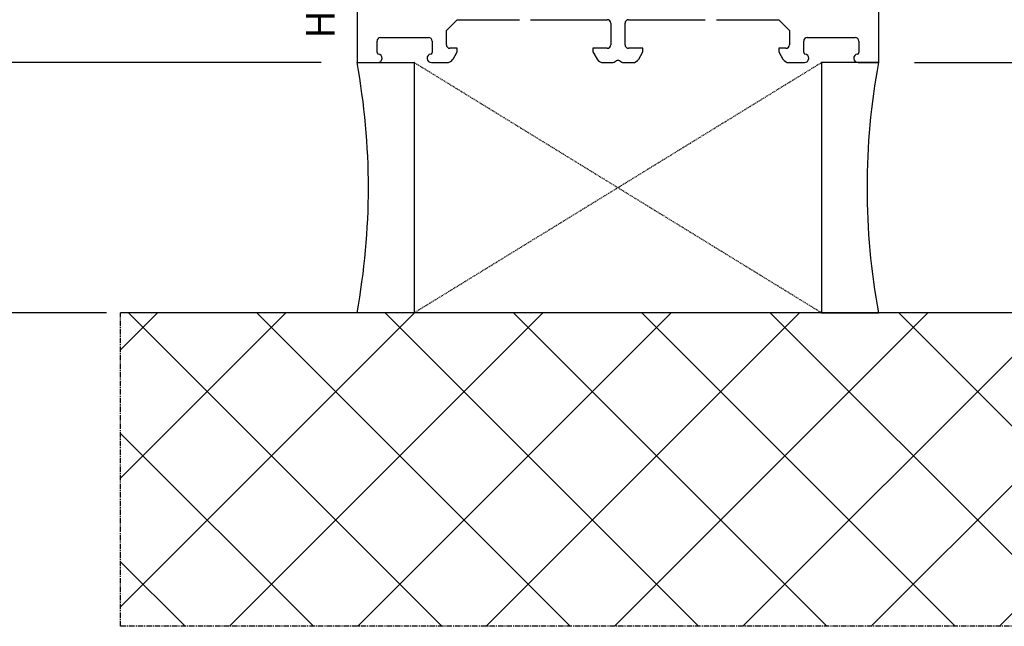
# Model space of a CAD drawing. Units: millimetres. Extents: x 28458 to 53971, y 3169 to 21332.
# Drawn here: x 33763 to 33901, y 12224 to 12309 of the extents above; entities that cross this region are included whole.
import ezdxf

# ---------------------------------------------------------------- set-up
doc = ezdxf.new("R2010")
doc.units = ezdxf.units.MM
doc.linetypes.add('CENTER2', pattern=[2, 1.25, -0.25, 0.25, -0.25])
doc.linetypes.add('HIDDEN', pattern=[0.375, 0.25, -0.125])
for name, color, linetype in [('ościeżnica', 30, 'Continuous'), ('P', 7, 'Continuous'), ('PL_CONT', 210, 'Continuous'), ('WA_CENT', 54, 'CENTER2'), ('WA_CONT', 62, 'Continuous'), ('WA_HATCH', 56, 'Continuous'), ('WO_HIDD', 32, 'HIDDEN')]:
    doc.layers.add(name, color=color, linetype=linetype)
doc.styles.get("Standard").update_dxf_attribs({"font": 'arial.ttf'})
doc.dimstyles.new('główny', dxfattribs={"dimtxt": 10, "dimasz": 3, "dimexe": 1, "dimexo": 5, "dimgap": 2, "dimtad": 1, "dimdec": 1, "dimrnd": 0.05, "dimdsep": 46, "dimtxsty": 'Standard', "dimcen": 1.5, "dimclrd": 5, "dimclre": 5, "dimclrt": 1, "dimadec": 1, "dimazin": 2, "dimtfac": 1, "dimtdec": 1, "dimtofl": 0, "dimtmove": 0, "dimatfit": 3, "dimfxl": 1, "dimtolj": 1, "dimtzin": 0, "dimarcsym": 0})

# ---------------------------------------------------------------- blocks, each defined once
blk = doc.blocks.new('*D695')
at = {"layer": 'Defpoints', "color": 0, "transparency": 16777216}
for p in [(33883.22, 12302.57), (33974.11, 12302.57), (33912.3, 12267.57)]:
    blk.add_point(p, dxfattribs=at)
at = {"layer": 'ościeżnica', "color": 5, "linetype": 'Continuous', "lineweight": -2, "transparency": 16777216}
for p, q in [((33974.11, 12302.57), (33974.11, 12496.2)), ((33974.11, 12270.57), (33974.11, 12299.57))]:
    blk.add_line(p, q, dxfattribs=at)
at = {"layer": 'ościeżnica', "color": 5, "lineweight": -2, "transparency": 16777216}
for p, q in [((33888.22, 12302.57), (33975.11, 12302.57)), ((33917.3, 12267.57), (33975.11, 12267.57))]:
    blk.add_line(p, q, dxfattribs=at)
at = {"layer": 'ościeżnica', "color": 5, "transparency": 16777216}
for points in [[(33973.61, 12299.57), (33974.61, 12299.57), (33974.11, 12302.57)], [(33973.61, 12270.57), (33974.61, 12270.57), (33974.11, 12267.57)]]:
    blk.add_solid(points, dxfattribs=at)
at = {"layer": 'ościeżnica', "color": 1, "transparency": 16777216, "insert": (33946.57, 12400.88), "char_height": 50, "attachment_point": 5, "rotation": 90}
blk.add_mtext('\\A1;35mm', dxfattribs=at)
blk = doc.blocks.new('*D696')
at = {"layer": 'Defpoints', "color": 0, "transparency": 16777216}
for p in [(33761.42, 13802.57), (33811.67, 13802.57), (33810.22, 12302.57)]:
    blk.add_point(p, dxfattribs=at)
at = {"layer": 'P', "color": 5, "lineweight": -2, "transparency": 16777216}
for p, q in [((33806.67, 13802.57), (33760.42, 13802.57)), ((33805.22, 12302.57), (33760.42, 12302.57))]:
    blk.add_line(p, q, dxfattribs=at)
at = {"layer": 'P', "color": 5, "linetype": 'Continuous', "lineweight": -2, "transparency": 16777216}
blk.add_line((33761.42, 12305.57), (33761.42, 13799.57), dxfattribs=at)
at = {"layer": 'P', "color": 5, "transparency": 16777216}
for points in [[(33760.92, 13799.57), (33761.92, 13799.57), (33761.42, 13802.57)], [(33760.92, 12305.57), (33761.92, 12305.57), (33761.42, 12302.57)]]:
    blk.add_solid(points, dxfattribs=at)
at = {"layer": 'P', "color": 1, "transparency": 16777216, "insert": (33721.13, 13052.57), "char_height": 75, "attachment_point": 5, "rotation": 90}
blk.add_mtext('\\A1;H = 1500', dxfattribs=at)
blk = doc.blocks.new('*D697')
at = {"layer": 'Defpoints', "color": 0, "transparency": 16777216}
for p in [(33774.15, 13817.57), (33661.79, 12267.57), (33780.15, 12267.57)]:
    blk.add_point(p, dxfattribs=at)
at = {"layer": 'ościeżnica', "color": 5, "lineweight": -2, "transparency": 16777216}
for p, q in [((33769.15, 13817.57), (33660.79, 13817.57)), ((33775.15, 12267.57), (33660.79, 12267.57))]:
    blk.add_line(p, q, dxfattribs=at)
at = {"layer": 'ościeżnica', "color": 5, "linetype": 'Continuous', "lineweight": -2, "transparency": 16777216}
blk.add_line((33661.79, 13814.57), (33661.79, 12270.57), dxfattribs=at)
at = {"layer": 'ościeżnica', "color": 5, "transparency": 16777216}
for points in [[(33661.29, 13814.57), (33662.29, 13814.57), (33661.79, 13817.57)], [(33661.29, 12270.57), (33662.29, 12270.57), (33661.79, 12267.57)]]:
    blk.add_solid(points, dxfattribs=at)
at = {"layer": 'ościeżnica', "color": 1, "transparency": 16777216, "insert": (33622.29, 13042.57), "char_height": 75, "attachment_point": 5, "rotation": 90}
blk.add_mtext('\\A1;Hm', dxfattribs=at)

msp = doc.modelspace()

# ---------------------------------------------------------------- hatches: boundary and pattern name
at = {"layer": 'WA_HATCH'}
h = msp.add_hatch(dxfattribs=at)
h.set_pattern_fill('ANSI37', color=256, scale=4, angle=-90, style=0)
h.set_pattern_definition([(315, (33600.669, 12624.734), (8.98026, 8.98026), []), (45, (33600.669, 12624.734), (-8.98026, 8.98026), [])])
h.paths.add_polyline_path([(33912.3, 12267.57), (33912.3, 12223.73), (33777.15, 12223.73), (33777.15, 12267.57)])

# ---------------------------------------------------------------- linework, layer by layer
at = {"layer": 'ościeżnica'}
for p, q in [((33810.22, 12363.96), (33810.22, 12302.57)), ((33883.22, 12302.57), (33883.22, 12348.07)), ((33822.72, 12307.07), (33824.22, 12308.57)), ((33824.22, 12308.57), (33832.94, 12308.57)), ((33834.51, 12308.57), (33845.22, 12308.57)), ((33845.72, 12308.07), (33845.72, 12305.07)), ((33847.72, 12305.07), (33847.72, 12308.07)), ((33848.22, 12308.57), (33858.94, 12308.57)), ((33860.51, 12308.57), (33869.22, 12308.57)), ((33869.22, 12308.57), (33870.72, 12307.07)), ((33822.72, 12305.07), (33822.72, 12307.07)), ((33870.72, 12307.07), (33870.72, 12305.07)), ((33813.02, 12303.96), (33813.02, 12305.57)), ((33813.52, 12306.07), (33820.22, 12306.07)), ((33820.72, 12305.57), (33820.72, 12303.96)), ((33872.72, 12303.96), (33872.72, 12305.57)), ((33873.22, 12306.07), (33879.92, 12306.07)), ((33880.42, 12305.57), (33880.42, 12303.96)), ((33824.22, 12304.57), (33823.22, 12304.57)), ((33823.65, 12303.07), (33824.22, 12304.07)), ((33824.22, 12304.07), (33824.22, 12304.57)), ((33845.22, 12304.57), (33843.22, 12304.57)), ((33843.22, 12304.57), (33843.22, 12304.07)), ((33843.22, 12304.07), (33843.8, 12303.07)), ((33850.22, 12304.57), (33848.22, 12304.57)), ((33849.65, 12303.07), (33850.22, 12304.07)), ((33850.22, 12304.07), (33850.22, 12304.57)), ((33870.22, 12304.57), (33869.22, 12304.57)), ((33869.22, 12304.57), (33869.22, 12304.07)), ((33869.22, 12304.07), (33869.8, 12303.07)), ((33810.22, 12302.57), (33813.12, 12302.57)), ((33820.62, 12302.57), (33822.78, 12302.57)), ((33844.67, 12302.57), (33845.94, 12302.57)), ((33846.19, 12302.64), (33846.47, 12302.8)), ((33846.97, 12302.8), (33847.26, 12302.64)), ((33847.51, 12302.57), (33848.78, 12302.57)), ((33870.67, 12302.57), (33872.82, 12302.57)), ((33880.32, 12302.57), (33883.22, 12302.57))]:
    msp.add_line(p, q, dxfattribs=at)
for centre, major_axis, start_param, end_param in [((33845.22, 12308.07), (-0.354, 0.354), 3.926991, 5.497787), ((33848.22, 12308.07), (0.354, 0.354), 0.785398, 2.356194), ((33813.52, 12305.57), (0.354, 0.354), 0.785398, 2.356194), ((33820.22, 12305.57), (0.354, 0.354), 5.497787, 7.068583), ((33873.22, 12305.57), (-0.354, 0.354), -0.785398, 0.785398), ((33879.92, 12305.57), (0.354, 0.354), 5.497787, 7.068583), ((33813.22, 12303.96), (-0.141, 0.141), 0.785398, 2.230876), ((33820.52, 12303.96), (0.141, 0.141), 4.05231, 5.497787), ((33823.22, 12305.07), (-0.354, 0.354), 0.785398, 2.356194), ((33845.22, 12305.07), (0.354, 0.354), 3.926991, 5.497787), ((33848.22, 12305.07), (-0.354, 0.354), 0.785398, 2.356194), ((33870.22, 12305.07), (0.354, 0.354), 3.926991, 5.497787), ((33872.92, 12303.96), (0.141, 0.141), 2.356194, 3.801672), ((33880.22, 12303.96), (-0.141, 0.141), 2.481513, 3.926991), ((33813.12, 12303.17), (0.424, 0.424), 3.926991, 6.943265), ((33820.62, 12303.17), (-0.424, 0.424), -0.660079, 2.356194), ((33822.78, 12303.57), (-0.707, 0.707), 2.356194, 3.403392), ((33844.67, 12303.57), (0.707, 0.707), 2.879793, 3.926991), ((33845.94, 12303.07), (-0.354, 0.354), 2.356194, 2.879793), ((33846.72, 12302.37), (0.354, 0.354), 0.261799, 1.308997), ((33847.51, 12303.07), (0.354, 0.354), 3.403392, 3.926991), ((33848.78, 12303.57), (-0.707, 0.707), 2.356194, 3.403392), ((33870.67, 12303.57), (0.707, 0.707), 2.879793, 3.926991), ((33872.82, 12303.17), (0.424, 0.424), 3.926991, 6.943265), ((33880.32, 12303.17), (-0.424, 0.424), -0.660079, 2.356194)]:
    msp.add_ellipse(centre, major_axis=major_axis, ratio=1, start_param=start_param, end_param=end_param, dxfattribs=at)
at = {"layer": 'PL_CONT'}
for points in [[(33810.22, 12302.57), (33818.22, 12302.57), (33818.22, 12302.57), (33818.22, 12267.57), (33818.22, 12267.57), (33810.22, 12267.57, 0.091063)], [(33883.22, 12302.57), (33875.22, 12302.57), (33875.22, 12302.57), (33875.22, 12267.57), (33875.22, 12267.57), (33883.22, 12267.57, -0.091063)]]:
    msp.add_lwpolyline(points, format="xyb", close=True, dxfattribs=at)
at = {"layer": 'WA_CENT', "ltscale": 0.6}
msp.add_lwpolyline([(33912.3, 12267.57), (33912.3, 12223.73), (33777.15, 12223.73), (33777.15, 12267.57)], dxfattribs=at)
at = {"layer": 'WA_CONT'}
msp.add_lwpolyline([(33912.3, 12267.57), (33777.15, 12267.57)], dxfattribs=at)
at = {"layer": 'WO_HIDD', "ltscale": 0.3}
for points in [[(33875.22, 12302.57), (33818.22, 12267.57)], [(33875.22, 12267.57), (33818.22, 12302.57)]]:
    msp.add_lwpolyline(points, dxfattribs=at)

# ---------------------------------------------------------------- texts
at = {"layer": 'ościeżnica', "insert": (33803.09, 12323.02), "char_height": 4, "attachment_point": 3, "rotation": 90}
msp.add_mtext_dynamic_manual_height_columns('HO122\\P', width=12.8713, gutter_width=25, heights=[0], dxfattribs=at)

# ---------------------------------------------------------------- dimensions: what is measured, and where the dimension line sits
at = {"layer": 'ościeżnica'}
for base, p1, p2, text, override, picture, middle in [((33661.79, 12267.57), (33774.15, 13817.57), (33780.15, 12267.57), 'Hm', {"dimtxt": 75}, '*D697', (33622.29, 13042.57)), ((33974.11, 12302.57), (33912.3, 12267.57), (33883.22, 12302.57), '<>mm', {"dimtxt": 50}, '*D695', (33946.57, 12400.88))]:
    dim = msp.add_linear_dim(base=base, p1=p1, p2=p2, angle=90, text=text, dimstyle='główny', override=override, dxfattribs=at)
    dim.commit()
    dim.dimension.update_dxf_attribs({"geometry": picture, "text_midpoint": middle})
at = {"layer": 'P'}
dim = msp.add_linear_dim(base=(33761.42, 13802.57), p1=(33810.22, 12302.57), p2=(33811.67, 13802.57), angle=90, text='H = <>', dimstyle='główny', override={"dimtxt": 75}, dxfattribs=at)
dim.commit()
dim.dimension.update_dxf_attribs({"geometry": '*D696', "text_midpoint": (33721.13, 13052.57)})

doc.saveas('drawing.dxf')
